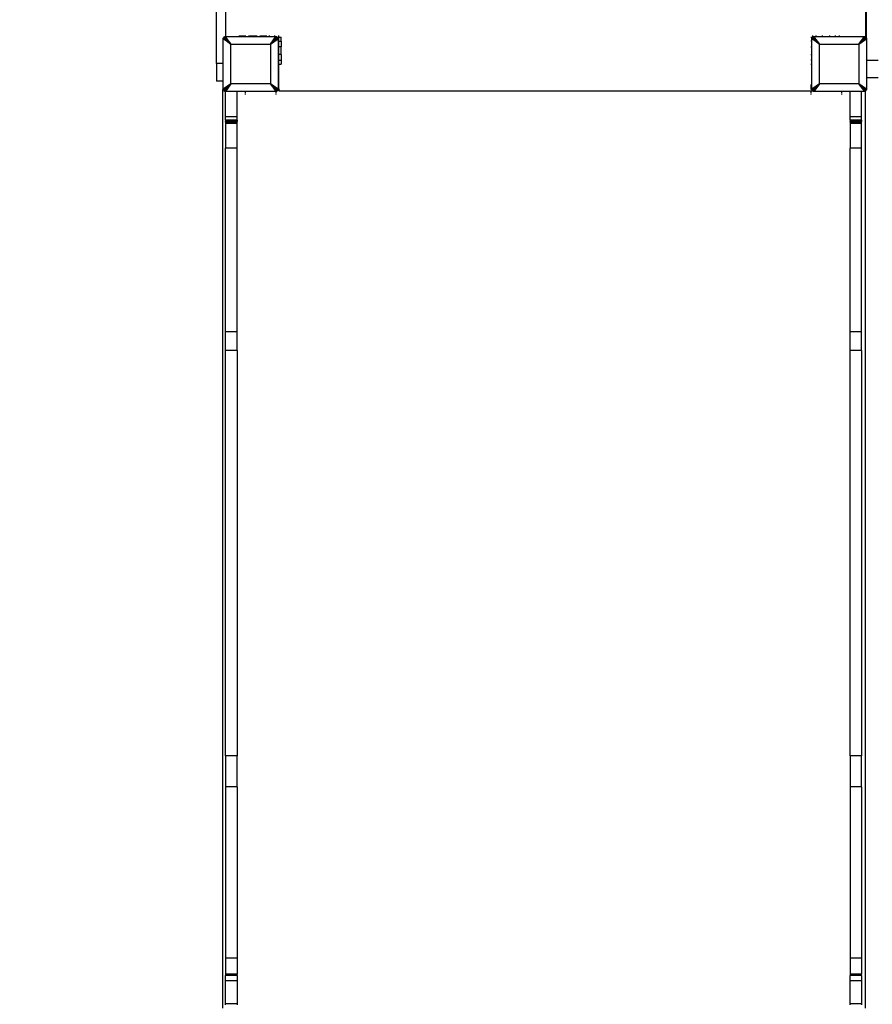
# Model space of a CAD drawing. Units: millimetres. Extents: x 847 to 11179, y 1452 to 9668.
# Drawn here: x 3993 to 5111, y 4728 to 6019 of the extents above; entities that cross this region are included whole.
import ezdxf

# ---------------------------------------------------------------- set-up
doc = ezdxf.new("R2010")
doc.units = ezdxf.units.MM
doc.layers.add('Strefa bezpieczna', color=8, linetype='Continuous')
doc.dimstyles.get("Standard").update_dxf_attribs({"dimtxt": 180, "dimasz": 200, "dimexe": 0.18, "dimexo": 0.0625, "dimgap": 200, "dimtad": 0, "dimtih": 1, "dimtoh": 1, "dimlfac": 0.001, "dimzin": 0, "dimdsep": 46, "dimtxsty": 'Standard', "dimcen": 0.09, "dimse1": 1, "dimse2": 1, "dimadec": 0, "dimazin": 0, "dimtfac": 1, "dimtdec": 4, "dimtofl": 0, "dimtmove": 0, "dimatfit": 3, "dimfxl": 0, "dimtolj": 1, "dimtzin": 0, "dimarcsym": 0})

# ---------------------------------------------------------------- blocks, each defined once
blk = doc.blocks.new('*D12')
at = {"layer": 'Defpoints', "color": 0}
for p in [(6713.8, 8266.8), (1085.2, 1451.7), (4671, 1451.7)]:
    blk.add_point(p, dxfattribs=at)
at = {"layer": 'Strefa bezpieczna', "color": 0, "lineweight": -2}
for p, q in [((1085.2, 8066.8), (1085.2, 5149.2)), ((1085.2, 1651.7), (1085.2, 4569.2))]:
    blk.add_line(p, q, dxfattribs=at)
at = {"layer": 'Strefa bezpieczna', "color": 0}
for points in [[(1051.8, 8066.8), (1118.5, 8066.8), (1085.2, 8266.8)], [(1051.8, 1651.7), (1118.5, 1651.7), (1085.2, 1451.7)]]:
    blk.add_solid(points, dxfattribs=at)
at = {"layer": 'Strefa bezpieczna', "color": 0, "insert": (1085.2, 4859.2), "char_height": 180, "attachment_point": 5}
blk.add_mtext('\\A1;6.82', dxfattribs=at)
blk = doc.blocks.new('*D13')
at = {"layer": 'Defpoints', "color": 0}
for p in [(4683, 6779.9), (1989, 2951.7), (5065.2, 2951.7)]:
    blk.add_point(p, dxfattribs=at)
at = {"layer": 'Strefa bezpieczna', "color": 0, "lineweight": -2}
for p, q in [((1989, 6579.9), (1989, 5149.2)), ((1989, 3151.7), (1989, 4569.2))]:
    blk.add_line(p, q, dxfattribs=at)
at = {"layer": 'Strefa bezpieczna', "color": 0}
for points in [[(1955.7, 6579.9), (2022.3, 6579.9), (1989, 6779.9)], [(1955.7, 3151.7), (2022.3, 3151.7), (1989, 2951.7)]]:
    blk.add_solid(points, dxfattribs=at)
at = {"layer": 'Strefa bezpieczna', "color": 0, "insert": (1989, 4859.2), "char_height": 180, "attachment_point": 5}
blk.add_mtext('\\A1;3.83', dxfattribs=at)

msp = doc.modelspace()

# ---------------------------------------------------------------- linework, layer by layer
for p, q in [((5102.801, 5995.986), (5102.801, 6695.536)), ((5103.801, 5993.826), (5103.801, 6697.695)), ((4262.801, 6146.616), (4262.801, 5996.761)), ((4251.161, 5961.467), (4251.161, 6083.334)), ((4259.801, 5993.826), (4259.895, 5994.539)), ((4269.793, 5986.769), (4259.801, 5993.826)), ((4259.801, 5961.467), (4259.801, 5993.826)), ((4259.895, 5994.539), (4260.195, 5995.265)), ((4259.895, 5994.539), (4269.793, 5986.769)), ((4260.195, 5995.265), (4260.673, 5995.888)), ((4260.195, 5995.265), (4269.793, 5986.769)), ((4260.673, 5995.888), (4261.297, 5996.366)), ((4260.673, 5995.888), (4269.793, 5986.769)), ((4261.297, 5996.366), (4262.022, 5996.667)), ((4261.297, 5996.366), (4269.793, 5986.769)), ((4262.022, 5996.667), (4262.735, 5996.761)), ((4262.022, 5996.667), (4269.793, 5986.769)), ((4269.793, 5986.769), (4262.735, 5996.761)), ((4262.735, 5996.761), (4262.801, 5996.761)), ((4262.801, 5996.761), (4281.316, 5996.761)), ((4281.316, 5997.984), (4281.316, 5996.761)), ((4281.316, 5996.761), (4281.353, 5996.761)), ((4281.353, 5996.761), (4281.353, 5997.984)), ((4281.353, 5996.761), (4281.415, 5996.761)), ((4281.415, 5996.761), (4281.415, 5997.984)), ((4281.415, 5996.761), (4281.463, 5996.761)), ((4281.463, 5997.984), (4281.463, 5996.761)), ((4281.463, 5996.761), (4281.643, 5996.761)), ((4281.643, 5997.984), (4281.643, 5996.761)), ((4281.643, 5996.761), (4281.708, 5996.761)), ((4281.708, 5997.984), (4281.708, 5996.761)), ((4281.708, 5996.761), (4281.889, 5996.761)), ((4281.889, 5996.761), (4281.889, 5997.984)), ((4281.889, 5996.761), (4282.188, 5996.761)), ((4282.188, 5997.984), (4282.188, 5996.761)), ((4282.188, 5996.761), (4282.553, 5996.761)), ((4282.553, 5996.761), (4282.553, 5997.984)), ((4282.553, 5996.761), (4282.844, 5996.761)), ((4282.844, 5996.761), (4282.844, 5997.984)), ((4282.844, 5996.761), (4282.954, 5996.761)), ((4282.954, 5997.984), (4282.954, 5996.761)), ((4282.954, 5996.761), (4283.389, 5996.761)), ((4283.389, 5997.984), (4283.389, 5996.761)), ((4283.389, 5996.761), (4283.659, 5996.761)), ((4283.659, 5997.984), (4283.659, 5996.761)), ((4283.659, 5996.761), (4283.847, 5996.761)), ((4283.847, 5996.761), (4283.847, 5997.984)), ((4283.847, 5996.761), (4284.316, 5996.761)), ((4284.316, 5996.761), (4284.316, 5997.984)), ((4284.316, 5996.761), (4284.614, 5996.761)), ((4284.614, 5996.761), (4284.614, 5997.984)), ((4284.614, 5996.761), (4285.684, 5996.761)), ((4285.684, 5997.984), (4285.684, 5996.761)), ((4285.684, 5996.761), (4286.844, 5996.761)), ((4286.844, 5997.984), (4286.844, 5996.761)), ((4286.844, 5996.761), (4288.065, 5996.761)), ((4288.065, 5996.761), (4288.065, 5997.984)), ((4288.065, 5996.761), (4289.316, 5996.761)), ((4289.316, 5996.761), (4289.316, 5997.984)), ((4289.316, 5996.761), (4293.816, 5996.761)), ((4293.816, 5997.984), (4293.816, 5996.761)), ((4293.816, 5996.761), (4293.878, 5996.761)), ((4293.878, 5996.761), (4293.878, 5997.984)), ((4293.878, 5996.761), (4294.061, 5996.761)), ((4294.061, 5996.761), (4294.061, 5997.984)), ((4294.061, 5996.761), (4294.361, 5996.761)), ((4294.361, 5996.761), (4294.361, 5997.984)), ((4294.361, 5996.761), (4294.771, 5996.761)), ((4294.771, 5996.761), (4294.771, 5997.984)), ((4294.771, 5996.761), (4295.281, 5996.761)), ((4295.281, 5996.761), (4295.281, 5997.984)), ((4295.281, 5996.761), (4295.877, 5996.761)), ((4295.877, 5996.761), (4295.877, 5997.984)), ((4295.877, 5996.761), (4296.546, 5996.761)), ((4296.546, 5996.761), (4296.546, 5997.984)), ((4296.546, 5996.761), (4297.271, 5996.761)), ((4297.271, 5996.761), (4297.271, 5997.984)), ((4297.271, 5996.761), (4297.801, 5996.761)), ((4297.801, 5996.761), (4297.801, 5997.984)), ((4297.801, 5996.761), (4298.034, 5996.761)), ((4298.034, 5996.761), (4298.034, 5997.984)), ((4298.034, 5996.761), (4298.816, 5996.761)), ((4298.816, 5996.761), (4298.816, 5997.984)), ((4298.816, 5996.761), (4299.316, 5996.761)), ((4299.316, 5996.761), (4299.316, 5997.984)), ((4299.316, 5996.761), (4299.598, 5996.761)), ((4299.598, 5996.761), (4299.598, 5997.984)), ((4299.598, 5996.761), (4300.361, 5996.761)), ((4300.361, 5996.761), (4300.361, 5997.984)), ((4300.361, 5996.761), (4301.086, 5996.761)), ((4301.086, 5996.761), (4301.086, 5997.984)), ((4301.086, 5996.761), (4301.755, 5996.761)), ((4301.755, 5996.761), (4301.755, 5997.984)), ((4301.755, 5996.761), (4302.352, 5996.761)), ((4302.352, 5996.761), (4302.352, 5997.984)), ((4302.352, 5996.761), (4302.801, 5996.761)), ((4302.801, 5996.761), (4302.801, 5997.984)), ((4302.801, 5996.761), (4302.861, 5996.761)), ((4302.861, 5996.761), (4302.861, 5997.984)), ((4302.861, 5996.761), (4303.271, 5996.761)), ((4303.271, 5996.761), (4303.271, 5997.984)), ((4303.271, 5996.761), (4303.571, 5996.761)), ((4303.571, 5996.761), (4303.571, 5997.984)), ((4303.571, 5996.761), (4303.755, 5996.761)), ((4303.755, 5996.761), (4303.755, 5997.984)), ((4303.755, 5996.761), (4303.816, 5996.761)), ((4303.816, 5996.761), (4303.816, 5997.984)), ((4303.816, 5996.761), (4308.316, 5996.761)), ((4308.316, 5997.984), (4308.316, 5996.761)), ((4308.316, 5996.761), (4309.568, 5996.761)), ((4309.568, 5996.761), (4309.568, 5997.984)), ((4309.568, 5996.761), (4310.301, 5996.761)), ((4310.301, 5997.984), (4310.301, 5996.761)), ((4310.301, 5996.761), (4310.788, 5996.761)), ((4310.788, 5997.984), (4310.788, 5996.761)), ((4310.788, 5996.761), (4311.948, 5996.761)), ((4311.948, 5997.984), (4311.948, 5996.761)), ((4311.948, 5996.761), (4313.018, 5996.761)), ((4313.018, 5996.761), (4313.018, 5997.984)), ((4313.018, 5996.761), (4313.316, 5996.761)), ((4313.316, 5997.984), (4313.316, 5996.761)), ((4313.316, 5996.761), (4313.785, 5996.761)), ((4313.785, 5996.761), (4313.785, 5997.984)), ((4313.785, 5996.761), (4313.973, 5996.761)), ((4313.973, 5997.984), (4313.973, 5996.761)), ((4313.973, 5996.761), (4314.243, 5996.761)), ((4314.243, 5997.984), (4314.243, 5996.761)), ((4314.243, 5996.761), (4314.678, 5996.761)), ((4314.678, 5997.984), (4314.678, 5996.761)), ((4314.678, 5996.761), (4314.788, 5996.761)), ((4314.788, 5996.761), (4314.788, 5997.984)), ((4314.788, 5996.761), (4315.079, 5996.761)), ((4315.079, 5996.761), (4315.079, 5997.984)), ((4315.079, 5996.761), (4315.437, 5996.761)), ((4315.437, 5997.984), (4315.437, 5996.761)), ((4315.437, 5996.761), (4315.743, 5996.761)), ((4315.743, 5996.761), (4315.743, 5997.984)), ((4315.743, 5996.761), (4315.925, 5996.761)), ((4315.925, 5997.984), (4315.925, 5996.761)), ((4315.925, 5996.761), (4315.989, 5996.761)), ((4315.989, 5997.984), (4315.989, 5996.761)), ((4315.989, 5996.761), (4316.169, 5996.761)), ((4316.169, 5997.984), (4316.169, 5996.761)), ((4316.169, 5996.761), (4316.218, 5996.761)), ((4316.218, 5996.761), (4316.218, 5997.984)), ((4316.218, 5996.761), (4316.279, 5996.761)), ((4316.279, 5996.761), (4316.279, 5997.984)), ((4316.279, 5996.761), (4316.316, 5996.761)), ((4316.316, 5997.984), (4316.316, 5996.761)), ((4316.316, 5996.761), (4320.301, 5996.761)), ((4320.301, 5997.984), (4320.301, 5996.761)), ((4320.301, 5996.761), (4327.801, 5996.761)), ((4321.809, 5986.769), (4328.866, 5996.761)), ((4329.58, 5996.667), (4321.809, 5986.769)), ((4330.305, 5996.366), (4321.809, 5986.769)), ((4330.928, 5995.888), (4321.809, 5986.769)), ((4331.406, 5995.265), (4321.809, 5986.769)), ((4331.707, 5994.539), (4321.809, 5986.769)), ((4321.809, 5986.769), (4331.801, 5993.826)), ((4327.801, 5996.761), (4327.801, 5997.984)), ((4327.801, 5996.761), (4328.866, 5996.761)), ((4328.866, 5996.761), (4329.58, 5996.667)), ((4329.58, 5996.667), (4330.305, 5996.366)), ((4330.305, 5996.366), (4330.928, 5995.888)), ((4330.928, 5995.888), (4331.026, 5995.761)), ((4331.026, 5995.761), (4331.406, 5995.265)), ((4331.026, 5995.761), (4332.801, 5995.761)), ((4331.406, 5995.265), (4331.707, 5994.539)), ((4331.707, 5994.539), (4331.801, 5993.826)), ((4331.801, 5993.826), (4331.801, 5927.695)), ((4332.801, 5996.639), (4332.801, 5997.984)), ((4332.801, 5995.761), (4332.801, 5995.863)), ((4332.801, 5995.761), (4333.68, 5995.761)), ((4332.801, 5990.761), (4332.801, 5995.761)), ((4334.301, 5995.761), (4335.801, 5995.761)), ((4335.801, 5990.761), (4335.801, 5995.761)), ((5030.577, 5995.761), (5031.922, 5995.761)), ((5031.801, 5993.826), (5031.895, 5994.539)), ((5041.793, 5986.769), (5031.801, 5993.826)), ((5031.801, 5990.761), (5031.801, 5993.826)), ((5031.895, 5994.539), (5032.195, 5995.265)), ((5031.895, 5994.539), (5041.793, 5986.769)), ((5032.195, 5995.265), (5032.576, 5995.761)), ((5032.195, 5995.265), (5041.793, 5986.769)), ((5032.399, 5995.761), (5032.576, 5995.761)), ((5032.576, 5995.761), (5032.673, 5995.888)), ((5032.673, 5995.888), (5032.801, 5995.986)), ((5032.673, 5995.888), (5041.793, 5986.769)), ((5032.801, 5997.984), (5032.801, 5995.986)), ((5032.801, 5995.986), (5033.297, 5996.366)), ((5033.297, 5996.366), (5034.022, 5996.667)), ((5033.297, 5996.366), (5041.793, 5986.769)), ((5034.022, 5996.667), (5034.735, 5996.761)), ((5034.022, 5996.667), (5041.793, 5986.769)), ((5041.793, 5986.769), (5034.735, 5996.761)), ((5034.735, 5996.761), (5037.801, 5996.761)), ((5037.801, 5996.761), (5037.801, 5997.984)), ((5037.801, 5996.761), (5045.301, 5996.761)), ((5045.301, 5997.984), (5045.301, 5996.761)), ((5045.301, 5996.761), (5055.301, 5996.761)), ((5055.301, 5997.984), (5055.301, 5996.761)), ((5055.301, 5996.761), (5062.801, 5996.761)), ((5062.801, 5996.761), (5062.801, 5997.984)), ((5062.801, 5996.761), (5067.801, 5996.761)), ((5067.801, 5997.984), (5067.801, 5996.761)), ((5067.801, 5996.761), (5100.866, 5996.761)), ((5093.809, 5986.769), (5100.866, 5996.761)), ((5101.58, 5996.667), (5093.809, 5986.769)), ((5102.305, 5996.366), (5093.809, 5986.769)), ((5102.928, 5995.888), (5093.809, 5986.769)), ((5103.406, 5995.265), (5093.809, 5986.769)), ((5103.707, 5994.539), (5093.809, 5986.769)), ((5093.809, 5986.769), (5103.801, 5993.826)), ((5100.866, 5996.761), (5101.58, 5996.667)), ((5101.58, 5996.667), (5102.305, 5996.366)), ((5102.305, 5996.366), (5102.801, 5995.986)), ((5102.801, 5995.986), (5102.928, 5995.888)), ((5102.928, 5995.888), (5103.406, 5995.265)), ((5103.406, 5995.265), (5103.707, 5994.539)), ((5103.707, 5994.539), (5103.801, 5993.826)), ((5103.801, 5993.826), (5103.801, 5965.483)), ((4269.793, 5934.752), (4269.793, 5986.769)), ((4269.793, 5986.769), (4321.809, 5986.769)), ((4321.809, 5986.769), (4321.809, 5934.752)), ((4332.801, 5990.761), (4333.68, 5990.761)), ((4332.801, 5983.261), (4332.801, 5990.761)), ((4333.68, 5983.261), (4332.801, 5983.261)), ((4332.801, 5973.261), (4332.801, 5983.261)), ((4334.301, 5990.761), (4335.801, 5990.761)), ((4335.801, 5983.261), (4334.301, 5983.261)), ((4335.801, 5990.761), (4335.801, 5983.261)), ((4335.801, 5973.261), (4335.801, 5983.261)), ((5031.801, 5990.761), (5030.577, 5990.761)), ((5030.577, 5983.261), (5031.801, 5983.261)), ((5031.801, 5983.261), (5031.801, 5990.761)), ((5031.801, 5973.261), (5031.801, 5983.261)), ((5041.793, 5934.752), (5041.793, 5986.769)), ((5041.793, 5986.769), (5093.809, 5986.769)), ((5093.809, 5986.769), (5093.809, 5934.752)), ((4333.68, 5973.261), (4332.801, 5973.261)), ((4332.801, 5965.761), (4332.801, 5973.261)), ((4335.801, 5973.261), (4334.301, 5973.261)), ((4335.801, 5973.261), (4335.801, 5965.761)), ((5030.577, 5973.261), (5031.801, 5973.261)), ((5031.801, 5965.761), (5031.801, 5973.261)), ((4259.801, 5961.467), (4251.161, 5961.467)), ((4251.161, 5961.467), (4251.161, 5938.361)), ((4259.801, 5938.361), (4259.801, 5961.467)), ((4332.801, 5965.761), (4333.68, 5965.761)), ((4332.801, 5960.761), (4332.801, 5965.761)), ((4332.801, 5960.761), (4333.68, 5960.761)), ((4332.801, 5927.287), (4332.801, 5960.761)), ((4334.301, 5965.761), (4335.801, 5965.761)), ((4334.301, 5960.761), (4335.801, 5960.761)), ((4335.801, 5965.761), (4335.801, 5960.761)), ((5031.801, 5965.761), (5030.577, 5965.761)), ((5030.577, 5960.761), (5031.801, 5960.761)), ((5031.801, 5960.761), (5031.801, 5965.761)), ((5031.801, 5934.058), (5031.801, 5960.761)), ((5118.739, 5965.483), (5103.801, 5965.483)), ((5103.801, 5965.483), (5103.801, 5942.561)), ((5118.739, 5942.561), (5103.801, 5942.561)), ((5103.801, 5942.561), (5103.801, 5927.695)), ((4259.801, 5938.361), (4251.161, 5938.361)), ((4259.801, 5927.695), (4259.801, 5938.361)), ((4269.793, 5934.752), (4259.801, 5927.695)), ((4259.855, 5927.287), (4259.801, 5927.695)), ((4259.895, 5926.982), (4269.793, 5934.752)), ((4260.195, 5926.256), (4269.793, 5934.752)), ((4260.673, 5925.633), (4269.793, 5934.752)), ((4261.297, 5925.155), (4269.793, 5934.752)), ((4262.022, 5924.855), (4269.793, 5934.752)), ((4269.793, 5934.752), (4262.735, 5924.761)), ((4321.809, 5934.752), (4269.793, 5934.752)), ((4321.809, 5934.752), (4328.866, 5924.761)), ((4331.801, 5927.695), (4321.809, 5934.752)), ((4330.928, 5925.633), (4321.809, 5934.752)), ((4331.406, 5926.256), (4321.809, 5934.752)), ((4331.707, 5926.982), (4321.809, 5934.752)), ((4329.58, 5924.855), (4321.809, 5934.752)), ((4330.305, 5925.155), (4321.809, 5934.752)), ((4331.801, 5927.695), (4331.747, 5927.287)), ((5031.801, 5934.058), (5031.201, 5934.058)), ((5031.201, 5927.36), (5031.201, 5934.058)), ((5041.793, 5934.752), (5031.801, 5927.695)), ((5031.801, 5927.695), (5031.801, 5934.058)), ((5031.855, 5927.287), (5031.801, 5927.695)), ((5031.895, 5926.982), (5041.793, 5934.752)), ((5032.195, 5926.256), (5041.793, 5934.752)), ((5032.673, 5925.633), (5041.793, 5934.752)), ((5033.297, 5925.155), (5041.793, 5934.752)), ((5034.022, 5924.855), (5041.793, 5934.752)), ((5041.793, 5934.752), (5034.735, 5924.761)), ((5093.809, 5934.752), (5041.793, 5934.752)), ((5093.809, 5934.752), (5100.866, 5924.761)), ((5103.801, 5927.695), (5093.809, 5934.752)), ((5102.928, 5925.633), (5093.809, 5934.752)), ((5103.406, 5926.256), (5093.809, 5934.752)), ((5103.707, 5926.982), (5093.809, 5934.752)), ((5101.58, 5924.855), (5093.809, 5934.752)), ((5102.305, 5925.155), (5093.809, 5934.752)), ((5103.801, 5927.695), (5103.707, 5926.982)), ((4259.201, 5927.168), (4259.332, 5927.287)), ((4259.201, 4722.308), (4259.201, 5927.168)), ((4259.855, 5927.287), (4259.332, 5927.287)), ((4259.895, 5926.982), (4259.855, 5927.287)), ((4260.195, 5926.256), (4259.895, 5926.982)), ((4260.673, 5925.633), (4260.195, 5926.256)), ((4261.297, 5925.155), (4260.673, 5925.633)), ((4262.022, 5924.855), (4261.297, 5925.155)), ((4262.735, 5924.761), (4262.022, 5924.855)), ((4263.034, 5924.761), (4262.735, 5924.761)), ((4278.034, 5924.761), (4263.034, 5924.761)), ((4263.034, 5891.62), (4263.034, 5924.761)), ((4289.201, 5924.761), (4278.034, 5924.761)), ((4278.034, 5891.62), (4278.034, 5924.761)), ((4289.201, 5924.471), (4289.201, 5924.761)), ((4328.866, 5924.761), (4289.201, 5924.761)), ((4289.201, 5922.696), (4289.201, 5923.654)), ((4289.201, 5920.626), (4289.201, 5921.664)), ((4329.201, 5924.805), (4328.866, 5924.761)), ((4329.58, 5924.855), (4329.201, 5924.805)), ((4329.201, 5924.471), (4329.201, 5924.805)), ((4329.201, 5922.696), (4329.201, 5923.654)), ((4329.201, 5920.626), (4329.201, 5921.664)), ((4330.305, 5925.155), (4329.58, 5924.855)), ((4330.928, 5925.633), (4330.305, 5925.155)), ((4331.406, 5926.256), (4330.928, 5925.633)), ((4331.707, 5926.982), (4331.406, 5926.256)), ((4331.747, 5927.287), (4331.707, 5926.982)), ((4332.801, 5927.287), (4331.747, 5927.287)), ((4333.68, 5927.287), (4332.801, 5927.287)), ((4332.801, 5927.287), (4332.801, 5925.761)), ((4332.801, 5925.761), (5032.576, 5925.761)), ((4334.327, 5927.287), (4334.301, 5927.287)), ((5031.201, 5927.168), (5031.201, 5927.261)), ((5031.201, 5924.471), (5031.201, 5925.475)), ((5031.201, 5922.696), (5031.201, 5923.654)), ((5031.201, 5920.626), (5031.201, 5921.664)), ((5031.855, 5927.287), (5031.275, 5927.287)), ((5031.895, 5926.982), (5031.855, 5927.287)), ((5032.195, 5926.256), (5031.895, 5926.982)), ((5032.576, 5925.761), (5032.195, 5926.256)), ((5032.673, 5925.633), (5032.576, 5925.761)), ((5033.297, 5925.155), (5032.673, 5925.633)), ((5034.022, 5924.855), (5033.297, 5925.155)), ((5034.735, 5924.761), (5034.022, 5924.855)), ((5071.201, 5924.761), (5034.735, 5924.761)), ((5071.201, 5924.471), (5071.201, 5924.761)), ((5082.034, 5924.761), (5071.201, 5924.761)), ((5071.201, 5922.696), (5071.201, 5923.654)), ((5071.201, 5920.626), (5071.201, 5921.664)), ((5097.034, 5924.761), (5082.034, 5924.761)), ((5082.034, 5891.62), (5082.034, 5924.761)), ((5100.866, 5924.761), (5097.034, 5924.761)), ((5097.034, 5891.62), (5097.034, 5924.761)), ((5101.58, 5924.855), (5100.866, 5924.761)), ((5102.305, 5925.155), (5101.58, 5924.855)), ((5102.4, 5925.228), (5102.305, 5925.155)), ((5102.928, 5925.633), (5102.4, 5925.228)), ((5102.4, 4722.308), (5102.4, 5925.228)), ((5103.406, 5926.256), (5102.928, 5925.633)), ((5103.707, 5926.982), (5103.406, 5926.256)), ((4278.034, 5891.62), (4263.034, 5891.62)), ((4263.034, 5887.313), (4263.034, 5891.62)), ((4278.034, 5887.313), (4278.034, 5891.62)), ((5097.034, 5891.62), (5082.034, 5891.62)), ((5082.034, 5887.313), (5082.034, 5891.62)), ((5097.034, 5887.313), (5097.034, 5891.62)), ((4278.034, 5887.313), (4263.034, 5887.313)), ((4263.034, 5887.313), (4263.034, 5885.274)), ((4278.034, 5885.274), (4263.034, 5885.274)), ((4263.034, 5884.671), (4263.034, 5885.274)), ((4278.034, 5884.671), (4263.034, 5884.671)), ((4263.034, 5884.671), (4263.034, 5882.876)), ((4278.034, 5882.876), (4263.034, 5882.876)), ((4263.034, 5882.876), (4263.034, 5850.453)), ((4278.034, 5887.313), (4278.034, 5885.274)), ((4278.034, 5884.671), (4278.034, 5885.274)), ((4278.034, 5882.876), (4278.034, 5884.671)), ((4278.034, 5850.453), (4278.034, 5882.876)), ((5097.034, 5887.313), (5082.034, 5887.313)), ((5082.034, 5887.313), (5082.034, 5885.274)), ((5097.034, 5885.274), (5082.034, 5885.274)), ((5082.034, 5884.671), (5082.034, 5885.274)), ((5097.034, 5884.671), (5082.034, 5884.671)), ((5082.034, 5884.671), (5082.034, 5882.876)), ((5097.034, 5882.876), (5082.034, 5882.876)), ((5082.034, 5882.876), (5082.034, 5850.453)), ((5097.034, 5887.313), (5097.034, 5885.274)), ((5097.034, 5884.671), (5097.034, 5885.274)), ((5097.034, 5882.876), (5097.034, 5884.671)), ((5097.034, 5850.453), (5097.034, 5882.876)), ((4278.034, 5850.453), (4263.034, 5850.453)), ((4263.034, 5609.289), (4263.034, 5850.453)), ((4278.034, 5609.289), (4278.034, 5850.453)), ((5097.034, 5850.453), (5082.034, 5850.453)), ((5082.034, 5609.289), (5082.034, 5850.453)), ((5097.034, 5609.289), (5097.034, 5850.453)), ((4278.034, 5609.289), (4263.034, 5609.289)), ((4263.034, 5584.806), (4263.034, 5609.289)), ((4278.034, 5584.806), (4278.034, 5609.289)), ((5097.034, 5609.289), (5082.034, 5609.289)), ((5082.034, 5584.806), (5082.034, 5609.289)), ((5097.034, 5584.806), (5097.034, 5609.289)), ((4278.034, 5584.806), (4263.034, 5584.806)), ((4263.034, 5053.512), (4263.034, 5584.806)), ((4278.034, 5584.806), (4278.034, 5053.512)), ((5097.034, 5584.806), (5082.034, 5584.806)), ((5082.034, 5053.512), (5082.034, 5584.806)), ((5097.034, 5584.806), (5097.034, 5053.512)), ((4278.034, 5053.512), (4263.034, 5053.512)), ((4263.034, 5053.512), (4263.034, 5012.837)), ((4278.034, 5012.837), (4278.034, 5053.512)), ((5097.034, 5053.512), (5082.034, 5053.512)), ((5082.034, 5053.512), (5082.034, 5012.837)), ((5097.034, 5012.837), (5097.034, 5053.512)), ((4278.034, 5012.837), (4263.034, 5012.837)), ((4263.034, 5012.837), (4263.034, 4787.865)), ((4278.034, 5012.837), (4278.034, 4787.865)), ((5097.034, 5012.837), (5082.034, 5012.837)), ((5082.034, 5012.837), (5082.034, 4787.865)), ((5097.034, 5012.837), (5097.034, 4787.865)), ((4278.034, 4787.865), (4263.034, 4787.865)), ((4263.034, 4787.865), (4263.034, 4767.229)), ((4278.034, 4787.865), (4278.034, 4767.229)), ((5097.034, 4787.865), (5082.034, 4787.865)), ((5082.034, 4787.865), (5082.034, 4767.229)), ((5097.034, 4787.865), (5097.034, 4767.229)), ((4278.034, 4767.229), (4263.034, 4767.229)), ((4263.034, 4767.229), (4263.034, 4765.901)), ((4278.034, 4765.901), (4263.034, 4765.901)), ((4263.034, 4765.901), (4263.034, 4765.389)), ((4278.034, 4765.389), (4263.034, 4765.389)), ((4263.034, 4758.24), (4263.034, 4765.389)), ((4278.034, 4765.901), (4278.034, 4767.229)), ((4278.034, 4765.389), (4278.034, 4765.901)), ((4278.034, 4765.389), (4278.034, 4758.24)), ((5097.034, 4767.229), (5082.034, 4767.229)), ((5082.034, 4767.229), (5082.034, 4765.901)), ((5097.034, 4765.901), (5082.034, 4765.901)), ((5082.034, 4765.901), (5082.034, 4765.389)), ((5097.034, 4765.389), (5082.034, 4765.389)), ((5082.034, 4758.24), (5082.034, 4765.389)), ((5097.034, 4765.901), (5097.034, 4767.229)), ((5097.034, 4765.389), (5097.034, 4765.901)), ((5097.034, 4765.389), (5097.034, 4758.24)), ((4278.034, 4758.24), (4263.034, 4758.24)), ((4263.034, 4728.272), (4263.034, 4758.24)), ((4278.034, 4758.24), (4278.034, 4728.272)), ((5097.034, 4758.24), (5082.034, 4758.24)), ((5082.034, 4728.272), (5082.034, 4758.24)), ((5097.034, 4758.24), (5097.034, 4728.272)), ((4263.034, 4726.761), (4263.034, 4728.272)), ((4278.034, 4728.272), (4263.034, 4728.272)), ((4278.034, 4728.272), (4278.034, 4726.761)), ((5082.034, 4726.761), (5082.034, 4728.272)), ((5097.034, 4728.272), (5082.034, 4728.272)), ((5097.034, 4728.272), (5097.034, 4726.761))]:
    msp.add_line(p, q)

# ---------------------------------------------------------------- dimensions: what is measured, and where the dimension line sits
at = {"layer": 'Strefa bezpieczna'}
for base, p1, p2, picture, middle in [((1085.159, 1451.717), (6713.831, 8266.761), (4670.983, 1451.717), '*D12', (1085.159, 4859.239)), ((1988.994, 2951.717), (4683.024, 6779.882), (5065.205, 2951.717), '*D13', (1988.994, 4859.239))]:
    dim = msp.add_linear_dim(base=base, p1=p1, p2=p2, angle=90, dimstyle='Standard', dxfattribs=at)
    dim.commit()
    dim.dimension.update_dxf_attribs({"geometry": picture, "text_midpoint": middle, "dimtype": 160})

doc.saveas('drawing.dxf')
